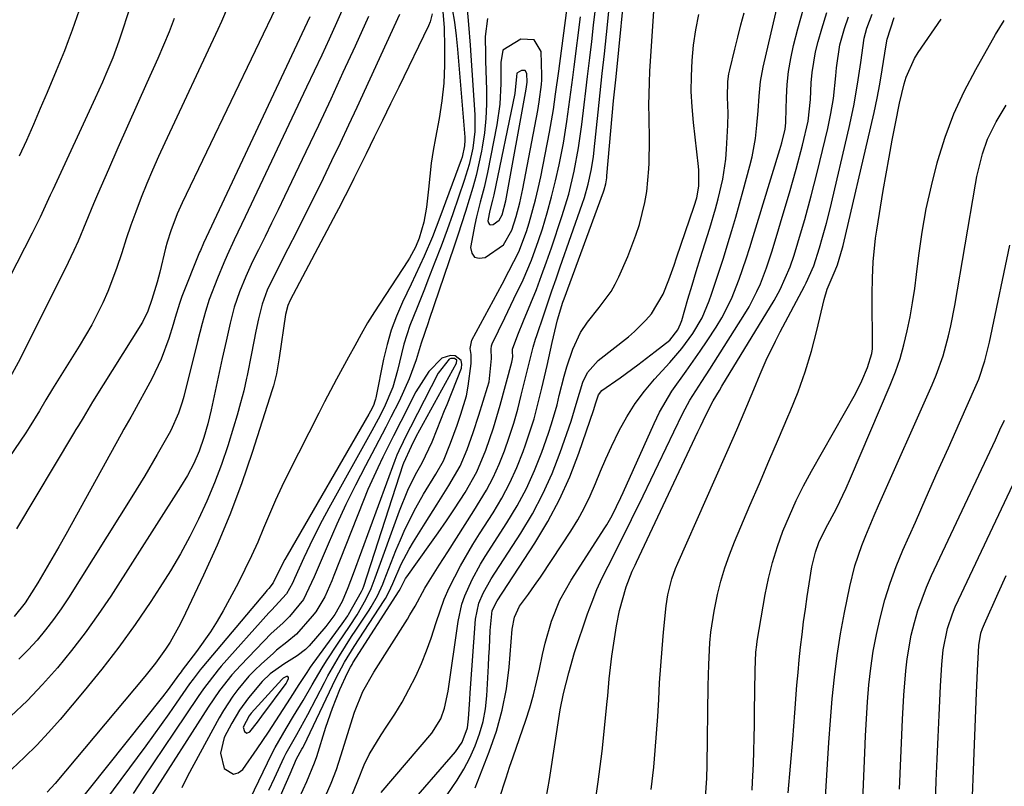
# Model space of a CAD drawing. Units: inches. Extents: x 1852430 to 1857705, y 474059 to 480329.
# Drawn here: x 1853607 to 1853803, y 475852 to 476005 of the extents above; entities that cross this region are included whole.
import ezdxf

# ---------------------------------------------------------------- set-up
doc = ezdxf.new("R2010")
doc.units = ezdxf.units.IN
doc.header["$MEASUREMENT"] = 0
for name, color, linetype in [('1', 7, 'Continuous'), ('7', 7, 'Continuous'), ('8', 7, 'Continuous')]:
    doc.layers.add(name, color=color, linetype=linetype)

msp = doc.modelspace()

# ---------------------------------------------------------------- linework, layer by layer
at = {"layer": '1', "color": 18}
for points in [[(1853656.75, 475851.19, 1660), (1853657.87, 475853.61, 1660), (1853659.77, 475857.8, 1660), (1853660.15, 475858.57, 1660), (1853662.3, 475862.29, 1660), (1853664.51, 475866.25, 1660), (1853667.79, 475872.64, 1660), (1853668.5, 475873.98, 1660), (1853670.78, 475877.94, 1660), (1853673.23, 475881.8, 1660), (1853674.06, 475883.07, 1660), (1853676.69, 475887.03, 1660), (1853677.14, 475887.74, 1660), (1853678.37, 475889.93, 1660), (1853679.41, 475892.21, 1660), (1853679.72, 475892.99, 1660), (1853682.03, 475898.92, 1660), (1853682.93, 475901.09, 1660), (1853683.88, 475903.23, 1660), (1853686.02, 475907.41, 1660), (1853687.56, 475910.16, 1660), (1853689.97, 475914.14, 1660), (1853691.51, 475916.82, 1660), (1853692.93, 475920.33, 1660), (1853694.22, 475923.91, 1660), (1853695.01, 475926.09, 1660), (1853696.1, 475929.77, 1660), (1853696.47, 475931.65, 1660), (1853697.06, 475936.15, 1660), (1853697.02, 475937.97, 1660), (1853696.83, 475939.16, 1660), (1853697.19, 475940.85, 1660), (1853703.19, 475951.98, 1660), (1853704.55, 475954.55, 1660), (1853706.51, 475958.43, 1660), (1853708.06, 475962.48, 1660), (1853708.59, 475964.22, 1660), (1853709.86, 475968.76, 1660), (1853710.4, 475971.05, 1660), (1853710.89, 475973.36, 1660), (1853712.65, 475982.26, 1660), (1853713.44, 475986.8, 1660), (1853713.87, 475989.84, 1660), (1853714.48, 475994.4, 1660), (1853717.03, 476013.63, 1660)], [(1853700.27, 476004.87, 1660), (1853699.85, 476001.31, 1660), (1853699.88, 475997.69, 1660), (1853699.91, 475996.48, 1660), (1853700.11, 475990.7, 1660), (1853700.12, 475987.82, 1660), (1853699.99, 475984.96, 1660), (1853699.68, 475982.11, 1660), (1853699.24, 475979.27, 1660), (1853699.09, 475978.49, 1660), (1853698.03, 475973.64, 1660), (1853697.39, 475971.23, 1660), (1853695.94, 475966.47, 1660), (1853694.41, 475961.74, 1660), (1853693.61, 475959.38, 1660), (1853688.69, 475944.94, 1660), (1853688.46, 475944.27, 1660), (1853687.1, 475940.24, 1660), (1853686.05, 475936.89, 1660), (1853684.66, 475933.12, 1660), (1853682.67, 475928.69, 1660), (1853681.05, 475925.49, 1660), (1853680.01, 475923.47, 1660), (1853677.89, 475919.44, 1660), (1853675.98, 475915.82, 1660), (1853674, 475911.97, 1660), (1853672.1, 475908.09, 1660), (1853670.29, 475904.17, 1660), (1853668.55, 475900.21, 1660), (1853665.77, 475893.66, 1660), (1853663.66, 475889.19, 1660), (1853660.86, 475885.82, 1660), (1853659.54, 475884.49, 1660), (1853657.21, 475882.38, 1660), (1853651.14, 475876.13, 1660), (1853649.36, 475874.17, 1660), (1853646.91, 475871.04, 1660), (1853644.67, 475867.75, 1660), (1853633.4, 475850.2, 1660)], [(1853711.07, 475991.78, 1658), (1853711.1, 475992.66, 1658), (1853711.09, 475993.53, 1658), (1853710.96, 475998.35, 1658), (1853709.61, 476000.66, 1658), (1853706.94, 476000.76, 1658), (1853703.34, 475998.6, 1658), (1853702.95, 475996.12, 1658), (1853702.95, 475991.96, 1658), (1853702.75, 475987.82, 1658), (1853702.15, 475983.73, 1658), (1853700.28, 475974.22, 1658), (1853699.63, 475971.25, 1658), (1853698.85, 475968.32, 1658), (1853698.08, 475965.37, 1658), (1853697.75, 475963.89, 1658), (1853696.9, 475959.31, 1658), (1853697.18, 475958.13, 1658), (1853697.72, 475957.34, 1658), (1853698.66, 475957.13, 1658), (1853699.86, 475957.31, 1658), (1853703.45, 475959.83, 1658), (1853705.15, 475962.77, 1658), (1853706.02, 475965.45, 1658), (1853706.75, 475968.19, 1658), (1853707.35, 475970.95, 1658), (1853710.31, 475986.58, 1658), (1853710.62, 475988.31, 1658), (1853711.07, 475991.78, 1658)], [(1853708.18, 475992.2, 1656), (1853708.15, 475993.92, 1656), (1853707.8, 475994.53, 1656), (1853707.09, 475994.55, 1656), (1853706.15, 475993.99, 1656), (1853706.05, 475993.34, 1656), (1853705.74, 475989.96, 1656), (1853701.53, 475969.77, 1656), (1853701.3, 475968.73, 1656), (1853700.78, 475966.67, 1656), (1853700.38, 475964.58, 1656), (1853700.48, 475964.18, 1656), (1853700.67, 475963.9, 1656), (1853700.99, 475963.83, 1656), (1853701.4, 475963.89, 1656), (1853702.64, 475964.76, 1656), (1853703.22, 475965.77, 1656), (1853703.94, 475968.58, 1656), (1853707.98, 475990.84, 1656), (1853708.06, 475991.3, 1656), (1853708.18, 475992.2, 1656)], [(1853689.27, 475920.61, 1658), (1853690.26, 475923.09, 1658), (1853691.75, 475926.8, 1658), (1853692.25, 475928.04, 1658), (1853695.1, 475935.24, 1658), (1853695.18, 475936.05, 1658), (1853695.03, 475936.76, 1658), (1853693.85, 475937.71, 1658), (1853692.89, 475937.79, 1658), (1853691.18, 475937.27, 1658), (1853688.63, 475934.6, 1658), (1853686.03, 475930.56, 1658), (1853683.04, 475924.66, 1658), (1853681.58, 475921.78, 1658), (1853679.45, 475917.54, 1658), (1853678.42, 475915.4, 1658), (1853676.48, 475911.07, 1658), (1853675.58, 475908.88, 1658), (1853669.69, 475893.97, 1658), (1853669.25, 475892.89, 1658), (1853667.88, 475889.7, 1658), (1853666.11, 475886.74, 1658), (1853665.39, 475885.84, 1658), (1853662.24, 475882.3, 1658), (1853660.31, 475880.65, 1658), (1853658.29, 475879.08, 1658), (1853657.65, 475878.52, 1658), (1853655.19, 475876.28, 1658), (1853653.96, 475875.1, 1658), (1853652.77, 475873.89, 1658), (1853650.57, 475871.28, 1658), (1853649.56, 475869.91, 1658), (1853647.7, 475867.06, 1658), (1853646.84, 475865.58, 1658), (1853641.76, 475856.33, 1658), (1853640.54, 475854.01, 1658), (1853639.38, 475851.67, 1658)], [(1853685.15, 475919.71, 1656), (1853686.09, 475921.66, 1656), (1853694.14, 475936.25, 1656), (1853694.16, 475936.83, 1656), (1853693.73, 475937.2, 1656), (1853692.97, 475937.19, 1656), (1853692.64, 475937.03, 1656), (1853690.48, 475934.25, 1656), (1853683.58, 475920.76, 1656), (1853683.4, 475920.39, 1656), (1853683.03, 475919.64, 1656), (1853682.25, 475917.94, 1656), (1853682.04, 475917.41, 1656), (1853681.83, 475916.87, 1656), (1853673.56, 475894.29, 1656), (1853672.49, 475891.51, 1656), (1853671.31, 475888.77, 1656), (1853669.89, 475886.17, 1656), (1853668.1, 475883.8, 1656), (1853664.75, 475879.98, 1656), (1853664.02, 475879.23, 1656), (1853662.4, 475877.94, 1656), (1853659.7, 475876.33, 1656), (1853657, 475874.38, 1656), (1853655.39, 475872.85, 1656), (1853652.67, 475869.58, 1656), (1853650.88, 475867.16, 1656), (1853649.34, 475864.56, 1656), (1853647.83, 475861.71, 1656), (1853647.07, 475858.6, 1656), (1853647.86, 475855.5, 1656), (1853649.66, 475854.37, 1656), (1853650.6, 475854.63, 1656), (1853651.56, 475855.3, 1656), (1853654.41, 475859.42, 1656), (1853656.67, 475862.75, 1656), (1853658.87, 475866.12, 1656), (1853661.03, 475869.52, 1656), (1853662.77, 475872.22, 1656), (1853664.34, 475874.66, 1656), (1853665.01, 475875.68, 1656), (1853665.36, 475876.18, 1656), (1853665.54, 475876.42, 1656), (1853671.35, 475884.31, 1656), (1853672.47, 475885.95, 1656), (1853672.61, 475886.2, 1656), (1853675.16, 475890.78, 1656), (1853675.43, 475891.31, 1656), (1853675.64, 475891.86, 1656), (1853683.52, 475916.05, 1656), (1853683.65, 475916.43, 1656), (1853685.15, 475919.71, 1656)], [(1853650.4, 475844.1, 1658), (1853657.36, 475858.44, 1658), (1853658.01, 475859.72, 1658), (1853660.15, 475863.46, 1658), (1853661.66, 475865.91, 1658), (1853663.54, 475869.04, 1658), (1853665.38, 475872.2, 1658), (1853667.37, 475875.59, 1658), (1853668.22, 475876.94, 1658), (1853670.56, 475880.5, 1658), (1853672.77, 475883.79, 1658), (1853674.3, 475886.09, 1658), (1853676.07, 475889.21, 1658), (1853677.09, 475891.39, 1658), (1853677.52, 475892.44, 1658), (1853677.93, 475893.52, 1658), (1853682.75, 475906.86, 1658), (1853684.42, 475910.94, 1658), (1853685.98, 475914.1, 1658), (1853687.31, 475916.4, 1658), (1853689.27, 475920.61, 1658)], [(1853660.68, 475873.67, 1654), (1853660.51, 475873.82, 1654), (1853660.23, 475873.85, 1654), (1853659.59, 475873.48, 1654), (1853659.31, 475873.21, 1654), (1853653.23, 475866.54, 1654), (1853652.81, 475866.02, 1654), (1853651.64, 475863.74, 1654), (1853651.85, 475862.89, 1654), (1853652.36, 475862.55, 1654), (1853652.92, 475862.79, 1654), (1853654.46, 475864.72, 1654), (1853655.36, 475865.91, 1654), (1853660.15, 475872.44, 1654), (1853660.41, 475872.84, 1654), (1853660.68, 475873.44, 1654), (1853660.68, 475873.67, 1654)]]:
    msp.add_polyline3d(points, dxfattribs=at)
at = {"layer": '7', "color": 18}
for points in [[(1853668.01, 475849.98, 1666), (1853669.16, 475852.62, 1666), (1853670.18, 475855.31, 1666), (1853671.1, 475858.05, 1666), (1853673.81, 475866.76, 1666), (1853675.48, 475870.86, 1666), (1853677.67, 475874.72, 1666), (1853684.33, 475885.26, 1666), (1853684.85, 475886.12, 1666), (1853685.85, 475887.87, 1666), (1853687.78, 475891.41, 1666), (1853688.31, 475892.27, 1666), (1853690.66, 475895.99, 1666), (1853692.39, 475898.7, 1666), (1853694.11, 475901.41, 1666), (1853695.83, 475904.12, 1666), (1853697.56, 475906.83, 1666), (1853700.09, 475910.96, 1666), (1853701.45, 475913.5, 1666), (1853702.63, 475916.12, 1666), (1853703.7, 475918.79, 1666), (1853704.64, 475921.53, 1666), (1853705.52, 475924.28, 1666), (1853706.31, 475927.06, 1666), (1853707.03, 475929.86, 1666), (1853708.58, 475936.28, 1666), (1853709.41, 475939.44, 1666), (1853709.88, 475941.01, 1666), (1853710.13, 475941.78, 1666), (1853711.5, 475945.85, 1666), (1853712.32, 475948.25, 1666), (1853713.14, 475950.64, 1666), (1853713.97, 475953.03, 1666), (1853714.8, 475955.42, 1666), (1853719.16, 475967.9, 1666), (1853719.6, 475969.22, 1666), (1853720.35, 475971.89, 1666), (1853720.95, 475974.61, 1666), (1853721.38, 475977.35, 1666), (1853721.55, 475978.73, 1666), (1853722.33, 475986.25, 1666), (1853722.74, 475990.11, 1666), (1853723.17, 475993.97, 1666), (1853723.61, 475997.83, 1666), (1853724.01, 476001.7, 1666), (1853725.36, 476015, 1666)], [(1853673.14, 475849.83, 1668), (1853674.45, 475853.03, 1668), (1853675.75, 475856.23, 1668), (1853676.74, 475858.3, 1668), (1853679.09, 475862.23, 1668), (1853680.27, 475863.95, 1668), (1853681.81, 475866.32, 1668), (1853683.28, 475868.74, 1668), (1853684.64, 475871.22, 1668), (1853686.01, 475873.91, 1668), (1853687.13, 475876.4, 1668), (1853688.17, 475878.92, 1668), (1853689.08, 475881.49, 1668), (1853690.05, 475884.61, 1668), (1853691.66, 475889.25, 1668), (1853692.65, 475891.5, 1668), (1853694.9, 475895.88, 1668), (1853697.38, 475900.14, 1668), (1853698.68, 475902.23, 1668), (1853701.4, 475906.45, 1668), (1853703.14, 475909.39, 1668), (1853704.75, 475912.39, 1668), (1853706.15, 475915.5, 1668), (1853707.41, 475918.67, 1668), (1853707.88, 475919.98, 1668), (1853708.75, 475922.57, 1668), (1853709.57, 475925.17, 1668), (1853710.28, 475927.81, 1668), (1853710.94, 475930.46, 1668), (1853711.11, 475931.24, 1668), (1853712.15, 475935.8, 1668), (1853713.18, 475940.35, 1668), (1853714.24, 475944.9, 1668), (1853715.32, 475948.37, 1668), (1853715.57, 475949.05, 1668), (1853723.4, 475970.4, 1668), (1853723.53, 475970.79, 1668), (1853723.86, 475971.96, 1668), (1853724.01, 475972.76, 1668), (1853724.06, 475973.16, 1668), (1853724.1, 475973.56, 1668), (1853725.42, 475988.53, 1668), (1853725.71, 475991.49, 1668), (1853725.84, 475992.67, 1668), (1853725.9, 475993.26, 1668), (1853728, 476014.22, 1668)], [(1853658.88, 476008.58, 1678), (1853639.46, 475968.16, 1678), (1853638.47, 475965.98, 1678), (1853637.19, 475962.61, 1678), (1853636.48, 475960.32, 1678), (1853636.17, 475959.16, 1678), (1853634.99, 475954.36, 1678), (1853634.47, 475952.41, 1678), (1853633.42, 475948.96, 1678), (1853632.64, 475946.58, 1678), (1853631.58, 475944.4, 1678), (1853621.63, 475928.53, 1678), (1853621.14, 475927.75, 1678), (1853619.72, 475925.39, 1678), (1853618.79, 475923.81, 1678), (1853618.31, 475923.02, 1678), (1853617.84, 475922.23, 1678), (1853606.44, 475903.22, 1678)], [(1853671.83, 476007.65, 1674), (1853670.19, 476004.01, 1674), (1853668.73, 476000.8, 1674), (1853667.26, 475997.6, 1674), (1853665.77, 475994.4, 1674), (1853664.26, 475991.21, 1674), (1853652, 475965.37, 1674), (1853651.28, 475963.85, 1674), (1853649.84, 475960.82, 1674), (1853648.42, 475957.79, 1674), (1853647.74, 475956.26, 1674), (1853646.47, 475953.16, 1674), (1853644.84, 475948.92, 1674), (1853644.08, 475946.57, 1674), (1853643.44, 475944.18, 1674), (1853642.53, 475940.58, 1674), (1853639.78, 475929.64, 1674), (1853639.47, 475928.5, 1674), (1853638.7, 475926.26, 1674), (1853637.2, 475922.84, 1674), (1853636.85, 475922.23, 1674), (1853634.5, 475918.09, 1674), (1853632.01, 475913.82, 1674), (1853629.43, 475909.61, 1674), (1853616.84, 475889.54, 1674), (1853615.38, 475887.34, 1674), (1853613.86, 475885.19, 1674), (1853612.24, 475883.12, 1674), (1853610.55, 475881.09, 1674), (1853608.77, 475879.15, 1674), (1853606.92, 475877.28, 1674)], [(1853697.83, 475851.69, 1676), (1853700.64, 475858.81, 1676), (1853702.06, 475862.94, 1676), (1853703.24, 475867.13, 1676), (1853704.05, 475871.4, 1676), (1853704.6, 475875.73, 1676), (1853705.24, 475883.28, 1676), (1853705.65, 475885.66, 1676), (1853706.68, 475887.82, 1676), (1853708.44, 475890.23, 1676), (1853709.66, 475891.94, 1676), (1853710.86, 475893.65, 1676), (1853713.21, 475897.14, 1676), (1853716.88, 475902.76, 1676), (1853718.28, 475905.05, 1676), (1853719.58, 475907.39, 1676), (1853720.74, 475909.8, 1676), (1853721.8, 475912.26, 1676), (1853722.81, 475914.75, 1676), (1853723.88, 475917.22, 1676), (1853725, 475919.66, 1676), (1853726.55, 475922.86, 1676), (1853728.05, 475925.59, 1676), (1853729.7, 475928.21, 1676), (1853731.56, 475930.69, 1676), (1853733.57, 475933.06, 1676), (1853736.6, 475936.36, 1676), (1853738.99, 475939.16, 1676), (1853741.18, 475942.13, 1676), (1853743.03, 475945.28, 1676), (1853744.45, 475948.66, 1676), (1853744.89, 475949.97, 1676), (1853745.7, 475952.37, 1676), (1853746.5, 475954.77, 1676), (1853747.28, 475957.18, 1676), (1853748.04, 475959.6, 1676), (1853748.99, 475962.69, 1676), (1853749.77, 475965.34, 1676), (1853750.53, 475968, 1676), (1853751.26, 475970.66, 1676), (1853752.57, 475975.54, 1676), (1853753, 475977.35, 1676), (1853753.67, 475980.99, 1676), (1853753.97, 475983.62, 1676), (1853754.22, 475986.53, 1676), (1853754.41, 475989.46, 1676), (1853754.7, 475992.36, 1676), (1853755.24, 475995.23, 1676), (1853758.23, 476007.99, 1676)], [(1853702.63, 475849.43, 1678), (1853703.99, 475853.66, 1678), (1853704.69, 475855.77, 1678), (1853705.4, 475857.87, 1678), (1853707.9, 475865.12, 1678), (1853708.7, 475867.63, 1678), (1853709.44, 475870.16, 1678), (1853710.07, 475872.72, 1678), (1853710.63, 475875.3, 1678), (1853711.25, 475878.23, 1678), (1853711.78, 475880.45, 1678), (1853713.05, 475884.83, 1678), (1853714.72, 475889.05, 1678), (1853716.93, 475893.01, 1678), (1853723.67, 475903.42, 1678), (1853724.05, 475904.04, 1678), (1853725.12, 475905.94, 1678), (1853726.88, 475909.52, 1678), (1853727.34, 475910.51, 1678), (1853733.5, 475924.26, 1678), (1853734.57, 475926.46, 1678), (1853737.03, 475930.65, 1678), (1853739.86, 475934.63, 1678), (1853742.67, 475938.64, 1678), (1853744.03, 475940.67, 1678), (1853745.86, 475943.44, 1678), (1853746.97, 475945.25, 1678), (1853748.9, 475949.03, 1678), (1853750.46, 475952.99, 1678), (1853751.85, 475957.02, 1678), (1853752.57, 475959.3, 1678), (1853753.24, 475961.47, 1678), (1853754.56, 475965.8, 1678), (1853755.22, 475967.96, 1678), (1853758.52, 475978.81, 1678), (1853758.91, 475980.16, 1678), (1853759.59, 475982.88, 1678), (1853759.71, 475984.12, 1678), (1853759.72, 475984.36, 1678), (1853759.84, 475989.14, 1678), (1853759.99, 475991.76, 1678), (1853760.27, 475994.36, 1678), (1853760.72, 475996.94, 1678), (1853761.29, 475999.51, 1678), (1853762.15, 476002.87, 1678), (1853763.32, 476007.08, 1678)], [(1853628.76, 476006.22, 1684), (1853627.4, 476002, 1684), (1853626.84, 476000.35, 1684), (1853625.62, 475997.06, 1684), (1853624.27, 475993.83, 1684), (1853623.57, 475992.22, 1684), (1853622.13, 475989.03, 1684), (1853613.68, 475970.8, 1684), (1853613.18, 475969.71, 1684), (1853612.18, 475967.54, 1684), (1853611.19, 475965.36, 1684), (1853609.61, 475962.15, 1684), (1853601.95, 475947.35, 1684)], [(1853637.9, 476004.9, 1682), (1853636.85, 476002.22, 1682), (1853635.74, 475999.56, 1682), (1853634.59, 475996.92, 1682), (1853632.42, 475992.11, 1682), (1853630.48, 475987.8, 1682), (1853628.56, 475983.48, 1682), (1853626.66, 475979.16, 1682), (1853624.77, 475974.83, 1682), (1853622.61, 475969.86, 1682), (1853621.82, 475968, 1682), (1853620.26, 475964.29, 1682), (1853618.72, 475960.56, 1682), (1853617.91, 475958.71, 1682), (1853616.18, 475955.07, 1682), (1853607.81, 475938.37, 1682), (1853607.18, 475937.12, 1682), (1853605.18, 475933.44, 1682)], [(1853676.57, 476005.29, 1672), (1853673.9, 475999.38, 1672), (1853671.5, 475994.11, 1672), (1853669.07, 475988.85, 1672), (1853666.6, 475983.6, 1672), (1853664.11, 475978.37, 1672), (1853659.84, 475969.47, 1672), (1853658.56, 475966.81, 1672), (1853657.27, 475964.15, 1672), (1853655.97, 475961.49, 1672), (1853654.66, 475958.84, 1672), (1853653.5, 475956.47, 1672), (1853652.12, 475953.5, 1672), (1853650.89, 475950.47, 1672), (1853649.85, 475947.37, 1672), (1853649.02, 475944.21, 1672), (1853648.2, 475940.6, 1672), (1853647.46, 475937.19, 1672), (1853645.25, 475926.97, 1672), (1853644.58, 475924.18, 1672), (1853643.79, 475921.43, 1672), (1853642.84, 475918.72, 1672), (1853641.77, 475916.27, 1672), (1853640.53, 475913.89, 1672), (1853639.15, 475911.59, 1672), (1853625.22, 475889.86, 1672), (1853622.74, 475886.16, 1672), (1853620.16, 475882.53, 1672), (1853617.44, 475879.01, 1672), (1853614.62, 475875.56, 1672), (1853611.66, 475872.23, 1672), (1853608.59, 475869.02, 1672), (1853605.36, 475865.95, 1672)], [(1853664.91, 476005.21, 1676), (1853664.37, 476004.07, 1676), (1853644.24, 475961.28, 1676), (1853643.73, 475960.18, 1676), (1853643.09, 475958.72, 1676), (1853642.94, 475958.34, 1676), (1853639.42, 475949.52, 1676), (1853638.92, 475948.15, 1676), (1853638.08, 475945.36, 1676), (1853637.66, 475943.97, 1676), (1853636.79, 475941.17, 1676), (1853635.29, 475937.06, 1676), (1853633.4, 475933.13, 1676), (1853629.5, 475925.94, 1676), (1853629.23, 475925.46, 1676), (1853627.87, 475923.09, 1676), (1853627.33, 475922.13, 1676), (1853616.28, 475902.1, 1676), (1853614.92, 475899.67, 1676), (1853613.53, 475897.26, 1676), (1853612.12, 475894.86, 1676), (1853610.68, 475892.48, 1676), (1853608.21, 475888.51, 1676), (1853605.96, 475885.78, 1676)], [(1853618.93, 476006.56, 1686), (1853617.55, 476002.6, 1686), (1853616.76, 476000.46, 1686), (1853615.99, 475998.45, 1686), (1853614.37, 475994.46, 1686), (1853612.56, 475990.15, 1686), (1853611.2, 475986.97, 1686), (1853609.83, 475983.79, 1686), (1853608.43, 475980.62, 1686), (1853607.02, 475977.46, 1686)], [(1853689.24, 476005.81, 1668), (1853688.88, 476004.2, 1668), (1853688.57, 476003.42, 1668), (1853682.63, 475991.25, 1668), (1853681, 475987.92, 1668), (1853679.37, 475984.6, 1668), (1853677.74, 475981.27, 1668), (1853676.1, 475977.95, 1668), (1853673.67, 475973.05, 1668), (1853673.24, 475972.18, 1668), (1853671.94, 475969.58, 1668), (1853670.62, 475966.99, 1668), (1853670.17, 475966.13, 1668), (1853660.99, 475948.79, 1668), (1853660.52, 475947.75, 1668), (1853660.04, 475945.92, 1668), (1853658.8, 475937.33, 1668), (1853658.68, 475936.52, 1668), (1853658.25, 475934.1, 1668), (1853657.66, 475931.71, 1668), (1853657.42, 475930.93, 1668), (1853653.41, 475918.45, 1668), (1853651.27, 475912.23, 1668), (1853648.96, 475906.07, 1668), (1853646.42, 475900, 1668), (1853643.71, 475894, 1668), (1853639.52, 475885.18, 1668), (1853638.75, 475883.66, 1668), (1853637.06, 475880.71, 1668), (1853636.14, 475879.28, 1668), (1853634.16, 475876.51, 1668), (1853632.04, 475873.85, 1668), (1853614.15, 475852.54, 1668), (1853612.6, 475850.79, 1668)], [(1853691.42, 476006.3, 1666), (1853691.63, 476003.05, 1666), (1853691.76, 475999.17, 1666), (1853691.76, 475995.6, 1666), (1853691.61, 475992.05, 1666), (1853691.22, 475988.51, 1666), (1853690.67, 475984.99, 1666), (1853689.94, 475981.16, 1666), (1853689.5, 475978.61, 1666), (1853689.1, 475976.05, 1666), (1853688.79, 475973.49, 1666), (1853688.53, 475970.91, 1666), (1853688.17, 475967.29, 1666), (1853687.58, 475964.31, 1666), (1853686.65, 475961.13, 1666), (1853685.97, 475959.37, 1666), (1853684.77, 475957.15, 1666), (1853684.43, 475956.61, 1666), (1853677.76, 475946.5, 1666), (1853676.38, 475944.29, 1666), (1853675.1, 475942.01, 1666), (1853673.86, 475939.71, 1666), (1853672.61, 475937.42, 1666), (1853670.21, 475933.04, 1666), (1853669.01, 475930.8, 1666), (1853667.84, 475928.55, 1666), (1853666.68, 475926.3, 1666), (1853660.66, 475914.43, 1666), (1853659.33, 475911.71, 1666), (1853658.05, 475908.97, 1666), (1853656.84, 475906.2, 1666), (1853655.69, 475903.4, 1666), (1853654.53, 475900.61, 1666), (1853653.3, 475897.85, 1666), (1853651.97, 475895.14, 1666), (1853650.59, 475892.45, 1666), (1853647.62, 475886.95, 1666), (1853646.41, 475884.84, 1666), (1853645.14, 475882.77, 1666), (1853642.33, 475878.8, 1666), (1853639.49, 475875.1, 1666), (1853639.24, 475874.77, 1666), (1853638.74, 475874.09, 1666), (1853636.7, 475871.27, 1666), (1853635.57, 475869.82, 1666), (1853617.25, 475846.88, 1666)], [(1853693.27, 476006.85, 1664), (1853693.72, 476004.17, 1664), (1853694.06, 476001.47, 1664), (1853694.34, 475998.76, 1664), (1853695.76, 475981.25, 1664), (1853695.78, 475980.68, 1664), (1853695.73, 475979.53, 1664), (1853695.22, 475977.28, 1664), (1853695.03, 475976.73, 1664), (1853690.81, 475965.26, 1664), (1853689.31, 475961.4, 1664), (1853687.68, 475957.59, 1664), (1853685.96, 475953.82, 1664), (1853685.08, 475951.95, 1664), (1853683.38, 475948.38, 1664), (1853682.19, 475945.62, 1664), (1853681.13, 475942.82, 1664), (1853680.29, 475939.95, 1664), (1853679.59, 475937.03, 1664), (1853678.04, 475929.32, 1664), (1853677.99, 475929.1, 1664), (1853677.88, 475928.65, 1664), (1853677.57, 475927.79, 1664), (1853677.01, 475926.71, 1664), (1853676.66, 475926.08, 1664), (1853660.38, 475897.96, 1664), (1853659.9, 475897.12, 1664), (1853657.87, 475893.08, 1664), (1853657.59, 475892.49, 1664), (1853656.71, 475891.35, 1664), (1853656.34, 475890.98, 1664), (1853656.17, 475890.78, 1664), (1853643.41, 475875.59, 1664), (1853643.04, 475875.14, 1664), (1853641.63, 475873.3, 1664), (1853640.95, 475872.35, 1664), (1853638.29, 475868.53, 1664), (1853636.79, 475866.39, 1664), (1853635.28, 475864.25, 1664), (1853633.74, 475862.13, 1664), (1853632.2, 475860.02, 1664), (1853624, 475848.94, 1664)], [(1853696.24, 476006.76, 1662), (1853696.52, 476003.72, 1662), (1853696.84, 475999.61, 1662), (1853696.98, 475997.56, 1662), (1853697.75, 475985.73, 1662), (1853697.76, 475982.4, 1662), (1853697.35, 475979.09, 1662), (1853696.63, 475975.83, 1662), (1853695.67, 475972.63, 1662), (1853694.54, 475969.28, 1662), (1853693.42, 475966.02, 1662), (1853692.26, 475962.78, 1662), (1853691.06, 475959.56, 1662), (1853689.83, 475956.34, 1662), (1853688.43, 475952.8, 1662), (1853687.72, 475950.98, 1662), (1853686.26, 475947.35, 1662), (1853684.82, 475943.72, 1662), (1853683.64, 475940.01, 1662), (1853683.15, 475938.12, 1662), (1853682.37, 475934.79, 1662), (1853681.44, 475931.44, 1662), (1853679.71, 475927.44, 1662), (1853678.49, 475925.1, 1662), (1853677.23, 475922.79, 1662), (1853668.66, 475907.35, 1662), (1853667.35, 475904.92, 1662), (1853666.08, 475902.47, 1662), (1853664.87, 475899.99, 1662), (1853663.7, 475897.49, 1662), (1853661.84, 475893.37, 1662), (1853661.43, 475892.46, 1662), (1853660.26, 475890.29, 1662), (1853657.24, 475887.06, 1662), (1853656.71, 475886.5, 1662), (1853647.23, 475875.89, 1662), (1853646.61, 475875.17, 1662), (1853643.71, 475871.39, 1662), (1853642.63, 475869.83, 1662), (1853637.87, 475862.73, 1662), (1853635.83, 475859.68, 1662), (1853633.78, 475856.63, 1662), (1853631.72, 475853.59, 1662), (1853629.67, 475850.54, 1662)], [(1853657.15, 475845.68, 1662), (1853660.27, 475852.82, 1662), (1853660.97, 475854.44, 1662), (1853662.25, 475857.44, 1662), (1853663.33, 475859.34, 1662), (1853663.56, 475859.79, 1662), (1853663.67, 475860.02, 1662), (1853670.09, 475873.43, 1662), (1853671.82, 475876.69, 1662), (1853673.76, 475879.84, 1662), (1853679.7, 475888.97, 1662), (1853679.95, 475889.38, 1662), (1853680.65, 475890.63, 1662), (1853681.45, 475892.37, 1662), (1853683.1, 475896.19, 1662), (1853684.67, 475899.21, 1662), (1853685.54, 475900.68, 1662), (1853687.88, 475904.4, 1662), (1853690.24, 475908.14, 1662), (1853692.62, 475911.89, 1662), (1853694.82, 475915.71, 1662), (1853696.24, 475919.03, 1662), (1853697.44, 475922.44, 1662), (1853698.56, 475925.88, 1662), (1853700.32, 475931.46, 1662), (1853700.61, 475932.51, 1662), (1853701.07, 475937.2, 1662), (1853701, 475939.03, 1662), (1853701.12, 475939.73, 1662), (1853701.25, 475940.07, 1662), (1853703.74, 475945.25, 1662), (1853705.57, 475949.06, 1662), (1853707.38, 475952.87, 1662), (1853709.06, 475956.73, 1662), (1853710.47, 475960.7, 1662), (1853711.22, 475963.03, 1662), (1853712.17, 475966.18, 1662), (1853713.06, 475969.35, 1662), (1853713.84, 475972.55, 1662), (1853714.55, 475975.76, 1662), (1853715.41, 475980.07, 1662), (1853716.13, 475984.4, 1662), (1853716.71, 475988.76, 1662), (1853717.27, 475993.12, 1662), (1853717.55, 475995.3, 1662), (1853718.82, 476005.22, 1662)], [(1853662.08, 475848.13, 1664), (1853664.32, 475852.9, 1664), (1853665.83, 475856.62, 1664), (1853666.26, 475857.89, 1664), (1853668.11, 475863.78, 1664), (1853669.4, 475867.54, 1664), (1853670.9, 475871.22, 1664), (1853672.37, 475874.56, 1664), (1853672.98, 475875.71, 1664), (1853673.31, 475876.26, 1664), (1853673.48, 475876.53, 1664), (1853682.7, 475890.92, 1664), (1853682.93, 475891.34, 1664), (1853683.96, 475893.35, 1664), (1853684.19, 475893.69, 1664), (1853688.81, 475900.1, 1664), (1853690.47, 475902.45, 1664), (1853692.11, 475904.82, 1664), (1853693.7, 475907.22, 1664), (1853695.84, 475910.52, 1664), (1853698.14, 475914.6, 1664), (1853699.98, 475918.91, 1664), (1853701.49, 475923.36, 1664), (1853702.82, 475927.87, 1664), (1853705.15, 475936.44, 1664), (1853705.23, 475936.78, 1664), (1853705.31, 475937.48, 1664), (1853705.3, 475938.55, 1664), (1853705.28, 475939.04, 1664), (1853706.36, 475941.87, 1664), (1853707.49, 475944.68, 1664), (1853708.94, 475948.23, 1664), (1853710.03, 475950.95, 1664), (1853711.07, 475953.69, 1664), (1853712.07, 475956.44, 1664), (1853713.02, 475959.21, 1664), (1853715.11, 475965.44, 1664), (1853716.47, 475969.94, 1664), (1853717.57, 475974.51, 1664), (1853718.44, 475979.13, 1664), (1853719.09, 475983.79, 1664), (1853719.55, 475987.67, 1664), (1853719.89, 475990.52, 1664), (1853720.23, 475993.37, 1664), (1853720.68, 475997.04, 1664), (1853721.07, 476000.3, 1664), (1853721.44, 476003.56, 1664), (1853721.8, 476006.83, 1664)], [(1853683.91, 475847.28, 1672), (1853693.91, 475858.85, 1672), (1853695.24, 475860.75, 1672), (1853696.29, 475863.63, 1672), (1853696.48, 475865.41, 1672), (1853696.78, 475869.27, 1672), (1853696.87, 475870.56, 1672), (1853697.9, 475885.23, 1672), (1853698.56, 475888.42, 1672), (1853699.41, 475890.43, 1672), (1853701.02, 475893.3, 1672), (1853706.95, 475902.42, 1672), (1853709.24, 475906.26, 1672), (1853711.35, 475910.19, 1672), (1853713.17, 475914.26, 1672), (1853714.8, 475918.43, 1672), (1853716.99, 475924.68, 1672), (1853717.99, 475928.05, 1672), (1853719.26, 475932.47, 1672), (1853720.23, 475934.41, 1672), (1853722.37, 475936.8, 1672), (1853728.37, 475941.52, 1672), (1853729.59, 475942.55, 1672), (1853731.84, 475944.79, 1672), (1853732.94, 475946.07, 1672), (1853735.32, 475949.98, 1672), (1853736.43, 475952.86, 1672), (1853737.45, 475955.78, 1672), (1853737.95, 475957.24, 1672), (1853741.46, 475967.51, 1672), (1853741.99, 475969.2, 1672), (1853742.42, 475971.51, 1672), (1853742.38, 475974.68, 1672), (1853742.31, 475975.43, 1672), (1853741.31, 475984.19, 1672), (1853741.04, 475987.27, 1672), (1853740.89, 475990.35, 1672), (1853740.91, 475993.43, 1672), (1853741.05, 475996.52, 1672), (1853741.35, 475999.59, 1672), (1853741.78, 476002.64, 1672), (1853742.37, 476005.67, 1672)], [(1853692.25, 475850.27, 1674), (1853694.23, 475853.17, 1674), (1853695.57, 475855.38, 1674), (1853696.75, 475857.67, 1674), (1853697.84, 475860.02, 1674), (1853698.72, 475862.44, 1674), (1853699.43, 475864.9, 1674), (1853699.88, 475867.42, 1674), (1853700.16, 475869.99, 1674), (1853700.49, 475875.96, 1674), (1853700.58, 475877.73, 1674), (1853700.68, 475879.49, 1674), (1853700.85, 475883.03, 1674), (1853701.21, 475886.96, 1674), (1853702.19, 475888.89, 1674), (1853709.72, 475900.42, 1674), (1853712.29, 475904.7, 1674), (1853714.65, 475909.09, 1674), (1853716.67, 475913.64, 1674), (1853718.48, 475918.3, 1674), (1853721.49, 475927.03, 1674), (1853721.83, 475928.16, 1674), (1853722.41, 475929.97, 1674), (1853723.05, 475930.8, 1674), (1853726.72, 475933.36, 1674), (1853730.26, 475935.89, 1674), (1853733.73, 475938.54, 1674), (1853736.61, 475940.86, 1674), (1853738.22, 475942.92, 1674), (1853738.77, 475944.1, 1674), (1853738.98, 475944.73, 1674), (1853740.22, 475949, 1674), (1853741.04, 475951.77, 1674), (1853741.87, 475954.53, 1674), (1853742.72, 475957.29, 1674), (1853743.58, 475960.04, 1674), (1853744.57, 475963.14, 1674), (1853745.73, 475967.01, 1674), (1853746.26, 475968.95, 1674), (1853747.18, 475972.88, 1674), (1853747.77, 475976.85, 1674), (1853747.93, 475978.86, 1674), (1853748.18, 475983.67, 1674), (1853748.24, 475986.03, 1674), (1853748.14, 475989.2, 1674), (1853748.19, 475992.34, 1674), (1853748.39, 475993.9, 1674), (1853748.54, 475994.67, 1674), (1853749.55, 475998.76, 1674), (1853750.16, 476001.19, 1674), (1853750.78, 476003.62, 1674), (1853751.4, 476006.04, 1674)], [(1853721.5, 475846.81, 1682), (1853722.37, 475852.87, 1682), (1853723.11, 475858.95, 1682), (1853724.14, 475868.88, 1682), (1853724.26, 475870.01, 1682), (1853724.56, 475873.4, 1682), (1853724.78, 475875.66, 1682), (1853724.92, 475876.78, 1682), (1853725.08, 475877.91, 1682), (1853725.99, 475883.94, 1682), (1853726.57, 475887, 1682), (1853727.92, 475891.72, 1682), (1853729.14, 475894.8, 1682), (1853729.7, 475896, 1682), (1853729.98, 475896.6, 1682), (1853742.21, 475922.55, 1682), (1853742.73, 475923.66, 1682), (1853743.81, 475925.87, 1682), (1853745.25, 475928.72, 1682), (1853746.5, 475930.83, 1682), (1853747.01, 475931.67, 1682), (1853757.4, 475948.76, 1682), (1853758.61, 475950.92, 1682), (1853760.58, 475955.44, 1682), (1853761.37, 475957.78, 1682), (1853762.12, 475960.23, 1682), (1853762.84, 475962.64, 1682), (1853763.49, 475964.88, 1682), (1853764.8, 475969.55, 1682), (1853765.99, 475974.25, 1682), (1853768.09, 475982.96, 1682), (1853768.72, 475985.95, 1682), (1853769.21, 475988.96, 1682), (1853769.69, 475993.51, 1682), (1853769.8, 475995.07, 1682), (1853770.49, 475999.63, 1682), (1853771.41, 476002.88, 1682), (1853772.2, 476005.2, 1682)], [(1853732.9, 475851.32, 1684), (1853733.4, 475855.77, 1684), (1853733.71, 475859.13, 1684), (1853733.99, 475862.49, 1684), (1853734.21, 475865.86, 1684), (1853734.4, 475869.23, 1684), (1853734.58, 475872.6, 1684), (1853734.81, 475875.96, 1684), (1853735.08, 475879.33, 1684), (1853735.39, 475882.69, 1684), (1853735.91, 475887.9, 1684), (1853736.22, 475890.08, 1684), (1853737.04, 475893.3, 1684), (1853737.78, 475895.38, 1684), (1853738.21, 475896.4, 1684), (1853749.5, 475921.91, 1684), (1853750.16, 475923.42, 1684), (1853751.45, 475926.45, 1684), (1853753.34, 475931.01, 1684), (1853754.62, 475934.04, 1684), (1853755.84, 475936.83, 1684), (1853757.66, 475940.63, 1684), (1853758.62, 475942.51, 1684), (1853763.44, 475951.57, 1684), (1853763.78, 475952.24, 1684), (1853765.31, 475955.65, 1684), (1853766.45, 475959.25, 1684), (1853767.05, 475961.33, 1684), (1853767.83, 475964.15, 1684), (1853768.54, 475966.99, 1684), (1853772.38, 475983.18, 1684), (1853773.3, 475987.48, 1684), (1853774.04, 475991.81, 1684), (1853774.66, 475996.16, 1684), (1853775.32, 476000.96, 1684), (1853775.88, 476002.95, 1684), (1853776.95, 476005.77, 1684)], [(1853743.71, 475849.71, 1686), (1853744.02, 475853.57, 1686), (1853744.09, 475856.15, 1686), (1853744.27, 475871.99, 1686), (1853744.38, 475876.26, 1686), (1853744.61, 475880.53, 1686), (1853744.81, 475882.66, 1686), (1853745.43, 475886.88, 1686), (1853746.13, 475890.18, 1686), (1853746.81, 475892.85, 1686), (1853747.58, 475895.48, 1686), (1853748.49, 475898.07, 1686), (1853749.5, 475900.63, 1686), (1853752.58, 475907.88, 1686), (1853754.46, 475912.31, 1686), (1853756.35, 475916.74, 1686), (1853758.25, 475921.17, 1686), (1853760.15, 475925.59, 1686), (1853760.6, 475926.62, 1686), (1853762.18, 475930.56, 1686), (1853763.61, 475934.55, 1686), (1853764.84, 475938.62, 1686), (1853765.93, 475942.73, 1686), (1853767.39, 475948.93, 1686), (1853767.98, 475950.98, 1686), (1853769.54, 475954.7, 1686), (1853770.04, 475955.86, 1686), (1853771, 475959.19, 1686), (1853771.12, 475959.67, 1686), (1853776.67, 475983.35, 1686), (1853777.3, 475986.18, 1686), (1853777.9, 475989.01, 1686), (1853778.43, 475991.85, 1686), (1853778.93, 475994.7, 1686), (1853779.75, 475999.66, 1686), (1853779.91, 476000.78, 1686), (1853781.34, 476005.09, 1686)], [(1853752.99, 475851.2, 1688), (1853753.1, 475852.88, 1688), (1853753.26, 475856.4, 1688), (1853753.35, 475859, 1688), (1853753.42, 475861.6, 1688), (1853753.48, 475864.2, 1688), (1853753.52, 475866.8, 1688), (1853753.63, 475875.11, 1688), (1853753.78, 475878.71, 1688), (1853753.94, 475880.14, 1688), (1853754.04, 475880.85, 1688), (1853755.63, 475890.15, 1688), (1853756.29, 475893.38, 1688), (1853757.07, 475896.57, 1688), (1853758.05, 475899.72, 1688), (1853759.16, 475902.82, 1688), (1853760.43, 475905.87, 1688), (1853761.79, 475908.88, 1688), (1853763.27, 475911.83, 1688), (1853764.84, 475914.73, 1688), (1853773.58, 475930.14, 1688), (1853774.9, 475932.72, 1688), (1853775.99, 475935.4, 1688), (1853776.88, 475938.15, 1688), (1853776.97, 475939.11, 1688), (1853776.96, 475950.01, 1688), (1853777.01, 475953.21, 1688), (1853777.14, 475956.4, 1688), (1853777.6, 475961.16, 1688), (1853777.83, 475962.74, 1688), (1853779.13, 475970.63, 1688), (1853779.7, 475973.97, 1688), (1853780.3, 475977.31, 1688), (1853780.92, 475980.64, 1688), (1853781.58, 475983.97, 1688), (1853782.4, 475988.06, 1688), (1853783.32, 475991.87, 1688), (1853783.72, 475993.24, 1688), (1853785.36, 475996.95, 1688), (1853786.08, 475998.1, 1688), (1853790.67, 476004.77, 1688)], [(1853766.39, 475827.65, 1692), (1853767.74, 475852.03, 1692), (1853768, 475856.37, 1692), (1853768.29, 475860.71, 1692), (1853768.62, 475865.05, 1692), (1853768.97, 475869.39, 1692), (1853769.42, 475873.71, 1692), (1853769.96, 475878.02, 1692), (1853770.64, 475882.31, 1692), (1853771.43, 475886.59, 1692), (1853772.45, 475891.74, 1692), (1853773.48, 475895.9, 1692), (1853774.86, 475899.95, 1692), (1853775.66, 475901.95, 1692), (1853777.32, 475905.91, 1692), (1853778.18, 475907.88, 1692), (1853788.9, 475931.93, 1692), (1853789.7, 475933.83, 1692), (1853791.06, 475937.7, 1692), (1853792.14, 475941.67, 1692), (1853792.6, 475943.68, 1692), (1853793.38, 475947.72, 1692), (1853797.49, 475971.91, 1692), (1853797.78, 475973.43, 1692), (1853798.89, 475977.93, 1692), (1853799.93, 475980.84, 1692), (1853801.64, 475984.29, 1692), (1853803.62, 475987.61, 1692)], [(1853774.2, 475828.9, 1694), (1853775.44, 475858.66, 1694), (1853775.6, 475862.04, 1694), (1853775.79, 475865.42, 1694), (1853776.03, 475868.79, 1694), (1853776.29, 475872.17, 1694), (1853776.66, 475875.52, 1694), (1853777.13, 475878.87, 1694), (1853777.76, 475882.18, 1694), (1853778.49, 475885.48, 1694), (1853779.48, 475889.11, 1694), (1853780.52, 475892.45, 1694), (1853781.74, 475895.74, 1694), (1853783.07, 475898.98, 1694), (1853785.53, 475904.55, 1694), (1853787.72, 475909.5, 1694), (1853789.91, 475914.45, 1694), (1853792.11, 475919.4, 1694), (1853794.3, 475924.34, 1694), (1853797.65, 475931.89, 1694), (1853798.15, 475933.07, 1694), (1853799.37, 475936.71, 1694), (1853800.3, 475940.45, 1694), (1853800.58, 475941.7, 1694), (1853804.34, 475959.74, 1694)], [(1853782.35, 475851.38, 1696), (1853782.98, 475865.28, 1696), (1853783.25, 475870.11, 1696), (1853783.61, 475874.94, 1696), (1853783.88, 475877.34, 1696), (1853784.72, 475882.08, 1696), (1853785.33, 475884.59, 1696), (1853786.05, 475886.98, 1696), (1853787.77, 475891.65, 1696), (1853788.77, 475893.94, 1696), (1853801.48, 475920.99, 1696), (1853802.39, 475922.94, 1696), (1853803.29, 475924.9, 1696)], [(1853789.52, 475848.71, 1698), (1853789.69, 475853.06, 1698), (1853789.86, 475857.41, 1698), (1853790.05, 475861.76, 1698), (1853790.25, 475866.11, 1698), (1853790.54, 475871.9, 1698), (1853790.81, 475876.26, 1698), (1853791.09, 475879.16, 1698), (1853791.97, 475883.41, 1698), (1853792.93, 475886.35, 1698), (1853793.49, 475887.73, 1698), (1853794.1, 475889.1, 1698), (1853809.03, 475920.58, 1698)]]:
    msp.add_polyline3d(points, dxfattribs=at)
at = {"layer": '8', "color": 18}
for points in [[(1853679.11, 475850.74, 1670), (1853689.18, 475862.53, 1670), (1853690.97, 475865.4, 1670), (1853691.73, 475867.56, 1670), (1853692.44, 475870.92, 1670), (1853694.45, 475884.82, 1670), (1853695.2, 475888.25, 1670), (1853695.77, 475889.91, 1670), (1853697.22, 475893.13, 1670), (1853698.92, 475896.23, 1670), (1853699.85, 475897.74, 1670), (1853704.17, 475904.43, 1670), (1853706.19, 475907.82, 1670), (1853708.05, 475911.29, 1670), (1853709.67, 475914.88, 1670), (1853711.11, 475918.55, 1670), (1853712.45, 475922.33, 1670), (1853713.07, 475924.18, 1670), (1853714.14, 475927.94, 1670), (1853714.6, 475929.84, 1670), (1853715.54, 475933.63, 1670), (1853716.1, 475935.5, 1670), (1853717.27, 475939.05, 1670), (1853718.84, 475942.38, 1670), (1853720.23, 475944.41, 1670), (1853722.54, 475947.33, 1670), (1853724.95, 475950.55, 1670), (1853725.74, 475951.96, 1670), (1853726.45, 475953.42, 1670), (1853728.23, 475957.51, 1670), (1853729.87, 475961.71, 1670), (1853730.55, 475963.86, 1670), (1853731.64, 475968.24, 1670), (1853732.03, 475970.46, 1670), (1853732.43, 475974.94, 1670), (1853732.47, 475976.1, 1670), (1853732.56, 475980.69, 1670), (1853732.5, 475985.28, 1670), (1853732.46, 475987.57, 1670), (1853732.54, 475992.15, 1670), (1853732.66, 475994.44, 1670), (1853733.72, 476010.4, 1670)], [(1853648.63, 476007.45, 1680), (1853647.29, 476004.27, 1680), (1853646.58, 476002.7, 1680), (1853635.98, 475980.11, 1680), (1853634.75, 475977.42, 1680), (1853633.55, 475974.72, 1680), (1853632.4, 475972, 1680), (1853631.28, 475969.26, 1680), (1853630.2, 475966.42, 1680), (1853629.21, 475963.72, 1680), (1853628.29, 475960.99, 1680), (1853627.41, 475958.25, 1680), (1853626.4, 475955.12, 1680), (1853624.64, 475950.52, 1680), (1853623.66, 475948.26, 1680), (1853621.45, 475943.86, 1680), (1853618.97, 475939.61, 1680), (1853613.66, 475931.15, 1680), (1853612.32, 475928.96, 1680), (1853611.01, 475926.74, 1680), (1853609, 475923.46, 1680), (1853608.29, 475922.39, 1680), (1853604.93, 475917.41, 1680)], [(1853682.76, 476005.69, 1670), (1853674.25, 475987.18, 1670), (1853672.6, 475983.63, 1670), (1853670.93, 475980.08, 1670), (1853669.24, 475976.55, 1670), (1853667.53, 475973.02, 1670), (1853665.81, 475969.5, 1670), (1853664.06, 475965.99, 1670), (1853662.3, 475962.48, 1670), (1853660.53, 475958.99, 1670), (1853657.27, 475952.6, 1670), (1853656.42, 475950.79, 1670), (1853655.37, 475947.97, 1670), (1853654.64, 475945.06, 1670), (1853654.17, 475942.6, 1670), (1853653.3, 475938.18, 1670), (1853652.39, 475933.77, 1670), (1853652.28, 475933.24, 1670), (1853651.72, 475930.77, 1670), (1853651.11, 475928.33, 1670), (1853650.43, 475925.9, 1670), (1853649.7, 475923.48, 1670), (1853648.53, 475919.79, 1670), (1853647.27, 475916.07, 1670), (1853645.9, 475912.4, 1670), (1853644.37, 475908.78, 1670), (1853642.75, 475905.21, 1670), (1853640.97, 475901.7, 1670), (1853639.11, 475898.25, 1670), (1853637.11, 475894.87, 1670), (1853635.02, 475891.55, 1670), (1853633.22, 475888.81, 1670), (1853630.08, 475884.21, 1670), (1853626.84, 475879.69, 1670), (1853623.44, 475875.29, 1670), (1853619.93, 475870.97, 1670), (1853615.13, 475865.28, 1670), (1853612.86, 475862.69, 1670), (1853610.52, 475860.17, 1670), (1853608.08, 475857.75, 1670), (1853605.56, 475855.4, 1670)], [(1853712, 475849.64, 1680), (1853712.62, 475853.3, 1680), (1853714.8, 475867.18, 1680), (1853715.44, 475870.48, 1680), (1853716.48, 475874.56, 1680), (1853717.65, 475878.61, 1680), (1853720.23, 475886.29, 1680), (1853721.12, 475888.73, 1680), (1853722.08, 475891.14, 1680), (1853723.16, 475893.5, 1680), (1853724.31, 475895.82, 1680), (1853725.5, 475898.13, 1680), (1853726.68, 475900.45, 1680), (1853727.84, 475902.77, 1680), (1853728.99, 475905.11, 1680), (1853731.28, 475909.81, 1680), (1853732.82, 475913, 1680), (1853734.36, 475916.18, 1680), (1853735.89, 475919.37, 1680), (1853737.42, 475922.56, 1680), (1853739.2, 475926.28, 1680), (1853740.58, 475928.89, 1680), (1853742.97, 475932.62, 1680), (1853744.59, 475935.08, 1680), (1853745.39, 475936.33, 1680), (1853751.55, 475946.05, 1680), (1853752.42, 475947.5, 1680), (1853753.97, 475950.5, 1680), (1853754.66, 475952.05, 1680), (1853755.87, 475955.22, 1680), (1853756.94, 475958.44, 1680), (1853758.01, 475961.93, 1680), (1853759.02, 475965.3, 1680), (1853760.47, 475970.18, 1680), (1853761.81, 475974.9, 1680), (1853763.04, 475979.64, 1680), (1853764.15, 475984.42, 1680), (1853764.64, 475988.76, 1680), (1853764.8, 475992.08, 1680), (1853764.97, 475994.17, 1680), (1853765.64, 475998.28, 1680), (1853766.15, 476000.31, 1680), (1853766.88, 476002.83, 1680), (1853767.92, 476006.06, 1680)], [(1853760.22, 475850.69, 1690), (1853760.66, 475855.99, 1690), (1853761.1, 475861.28, 1690), (1853761.52, 475866.58, 1690), (1853761.95, 475872.1, 1690), (1853762.16, 475874.64, 1690), (1853762.4, 475877.17, 1690), (1853762.67, 475879.71, 1690), (1853762.96, 475882.23, 1690), (1853763.28, 475884.76, 1690), (1853763.62, 475887.28, 1690), (1853763.99, 475889.8, 1690), (1853764.39, 475892.32, 1690), (1853764.94, 475895.68, 1690), (1853765.64, 475898.61, 1690), (1853766.33, 475900.5, 1690), (1853767.61, 475903.22, 1690), (1853769.8, 475907.33, 1690), (1853771.73, 475911.33, 1690), (1853772.62, 475913.36, 1690), (1853780.51, 475931.85, 1690), (1853781.55, 475934.5, 1690), (1853782.48, 475937.18, 1690), (1853783.25, 475939.92, 1690), (1853783.92, 475942.69, 1690), (1853784.47, 475945.49, 1690), (1853784.97, 475948.29, 1690), (1853785.4, 475951.11, 1690), (1853785.77, 475953.94, 1690), (1853786.23, 475957.66, 1690), (1853786.9, 475962.34, 1690), (1853787.71, 475966.98, 1690), (1853788.73, 475971.59, 1690), (1853789.89, 475976.17, 1690), (1853790.01, 475976.59, 1690), (1853791.5, 475981.29, 1690), (1853793.22, 475985.89, 1690), (1853795.27, 475990.36, 1690), (1853797.55, 475994.73, 1690), (1853801.51, 476001.69, 1690), (1853803.26, 476004.52, 1690)], [(1853796.35, 475834.59, 1700), (1853797.73, 475870.62, 1700), (1853797.93, 475875.06, 1700), (1853798.2, 475879.99, 1700), (1853798.6, 475882.44, 1700), (1853798.91, 475883.4, 1700), (1853799.09, 475883.88, 1700), (1853799.29, 475884.34, 1700), (1853802.02, 475890.45, 1700), (1853803.6, 475893.97, 1700)]]:
    msp.add_polyline3d(points, dxfattribs=at)

doc.saveas('drawing.dxf')
